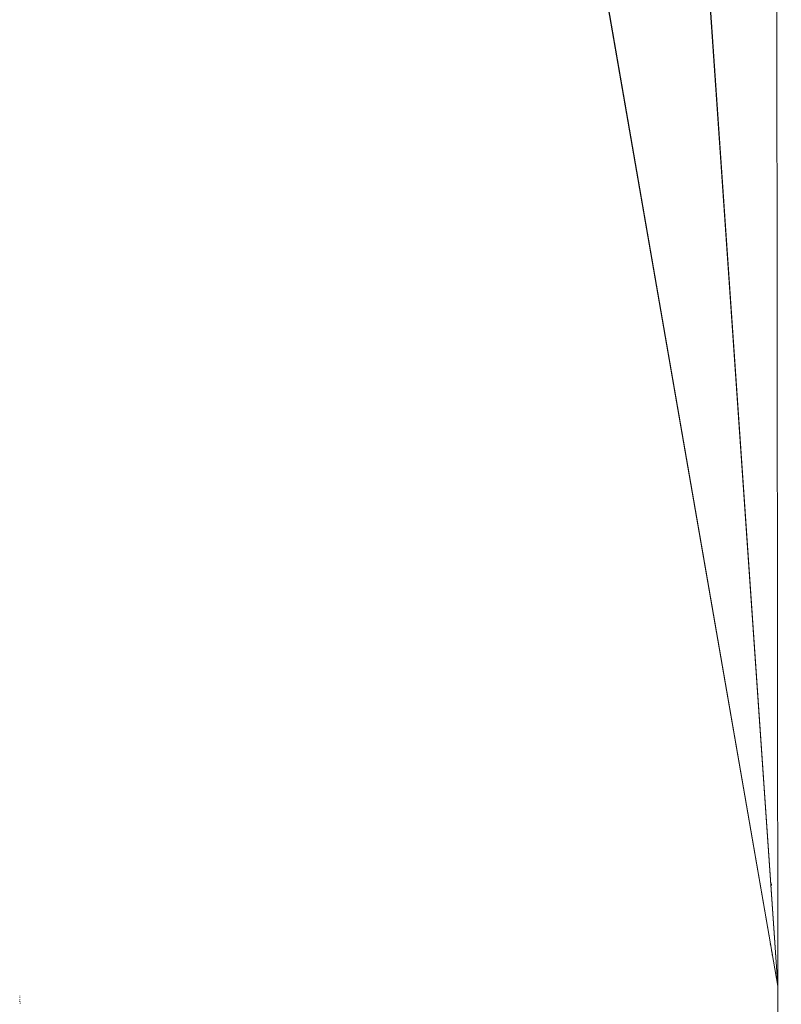
# Paper-space layout 'Sht-2' of a CAD drawing. Units: millimetres. Extents: x -5007 to 6021, y -2621 to 2736.
# Drawn here: x -2486 to -2433, y 696 to 764 of the extents above; entities that cross this region are included whole.
import ezdxf

# ---------------------------------------------------------------- set-up
doc = ezdxf.new("R2010")
doc.units = ezdxf.units.MM
for name, color, linetype, lineweight in [('EF-Deck-Timber Decking (140x32)', 7, 'Continuous', 5), ('EF-Rockwalls-Arched Rockwall-Polyplay Core', 7, 'Continuous', 5), ('EF-Rockwalls-Arched Rockwall-Polyplay Top', 7, 'Continuous', 5), ('Working-None', 7, 'Continuous', 5)]:
    doc.layers.add(name, color=color, linetype=linetype, lineweight=lineweight)

# ---------------------------------------------------------------- blocks, each defined once
blk = doc.blocks.new('Group')
at = {"layer": 'EF-Deck-Timber Decking (140x32)', "color": 7, "linetype": 'Continuous', "lineweight": 5, "transparency": 33554687}
for p, q in [((-2433.546, 703.217), (-2433.546, 703.224)), ((-2433.546, 702.548), (-2433.546, 702.552)), ((-2433.546, 699.173), (-2433.546, 699.18)), ((-2433.546, 699.158), (-2433.546, 699.16)), ((-2433.546, 699.149), (-2433.546, 699.151))]:
    blk.add_line(p, q, dxfattribs=at)
at = {"layer": 'EF-Rockwalls-Arched Rockwall-Polyplay Core', "color": 7, "linetype": 'Continuous', "lineweight": 5, "transparency": 33554687}
for p, q in [((-2433.601, 704.131), (-2433.593, 704.006)), ((-2433.689, 699.955), (-2433.683, 699.919)), ((-2433.675, 699.875), (-2433.669, 699.84)), ((-2433.608, 699.512), (-2433.602, 699.481)), ((-2433.597, 699.454), (-2433.592, 699.424)), ((-2433.559, 699.245), (-2433.546, 699.177)), ((-2433.55, 699.198), (-2433.546, 699.174)), ((-2433.546, 699.177), (-2433.544, 699.166)), ((-2433.546, 699.174), (-2433.544, 699.163)), ((-2485.989, 696.31), (-2485.989, 696.307)), ((-2485.989, 696.308), (-2485.989, 696.305)), ((-2485.986, 696.232), (-2485.985, 696.229)), ((-2485.985, 696.23), (-2485.985, 696.227)), ((-2485.985, 696.215), (-2485.985, 696.214)), ((-2485.984, 696.213), (-2485.984, 696.212)), ((-2485.978, 696.079), (-2485.978, 696.077)), ((-2485.978, 696.076), (-2485.978, 696.074)), ((-2485.977, 696.059), (-2485.977, 696.055)), ((-2485.977, 696.056), (-2485.977, 696.052)), ((-2485.975, 696.009), (-2485.975, 696.006)), ((-2485.975, 696.005), (-2485.974, 696.002)), ((-2485.972, 695.94), (-2485.972, 695.937)), ((-2485.971, 695.936), (-2485.971, 695.933)), ((-2485.971, 695.918), (-2485.971, 695.912)), ((-2485.97, 695.913), (-2485.97, 695.908)), ((-2485.968, 695.863), (-2485.968, 695.862)), ((-2485.968, 695.859), (-2485.967, 695.857)), ((-2485.967, 695.84), (-2485.967, 695.839)), ((-2485.966, 695.834), (-2485.966, 695.834)), ((-2485.965, 695.796), (-2485.965, 695.792)), ((-2485.964, 695.791), (-2485.964, 695.787)), ((-2485.964, 695.775), (-2485.964, 695.77)), ((-2485.963, 695.77), (-2485.963, 695.764))]:
    blk.add_line(p, q, dxfattribs=at)
at = {"layer": 'EF-Rockwalls-Arched Rockwall-Polyplay Top', "color": 7, "linetype": 'Continuous', "lineweight": 5, "transparency": 33554687}
for p, q in [((-2433.169, 697), (-2458.083, 1057.957)), ((-2433.169, 697), (-2457.938, 1057.885)), ((-2433.42, 939.503), (-2433.169, 697)), ((-2433.169, 697), (-2433.42, 939.503)), ((-2454.867, 822.432), (-2433.169, 697)), ((-2454.855, 822.104), (-2433.169, 697)), ((-2432.918, 454.401), (-2433.169, 697)), ((-2433.169, 697), (-2432.918, 454.401))]:
    blk.add_line(p, q, dxfattribs=at)

psp = doc.layouts.new('Sht-2')

# ---------------------------------------------------------------- block references
at = {"layer": 'Working-None'}
psp.add_blockref('Group', (0, 0), dxfattribs=at)

doc.saveas('drawing.dxf')
